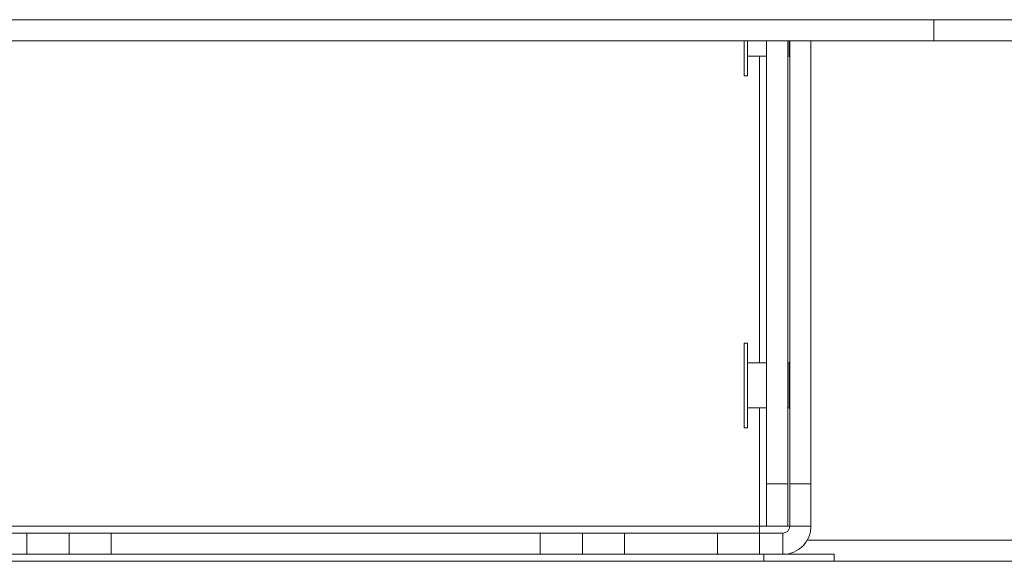
# Model space of a CAD drawing. Units: millimetres. Extents: x 470 to 882, y 3 to 283.
# Drawn here: x 791 to 794, y 204 to 205 of the extents above; entities that cross this region are included whole.
import ezdxf

# ---------------------------------------------------------------- set-up
doc = ezdxf.new("R2010")
doc.units = ezdxf.units.MM

msp = doc.modelspace()

# ---------------------------------------------------------------- linework, layer by layer
at = {"color": 7, "linetype": 'Continuous', "lineweight": 15}
for p, q in [((811.7908, 205.2406), (769.8354, 205.2406)), ((793.4131, 205.1806), (793.4131, 205.2406)), ((788.2131, 205.1806), (793.4131, 205.1806)), ((792.8731, 205.1806), (792.8731, 205.1196)), ((792.8831, 205.1196), (792.8831, 205.1806)), ((792.9371, 205.1806), (792.9371, 203.9206)), ((792.9971, 205.1806), (792.9971, 203.9206)), ((793.0011, 205.1806), (793.0011, 205.1574)), ((793.0011, 205.1574), (793.0011, 205.1366)), ((793.0031, 203.9206), (793.0031, 205.1806)), ((793.0631, 203.9206), (793.0631, 205.1806)), ((793.8131, 205.1806), (793.4131, 205.1806)), ((792.8831, 205.1366), (792.9371, 205.1366)), ((792.8831, 205.1366), (792.9371, 205.1366)), ((792.9971, 205.1366), (793.0011, 205.1366)), ((792.9971, 205.1366), (793.0011, 205.1366)), ((793.0011, 205.1366), (793.0031, 205.1346)), ((793.0011, 205.1366), (793.0031, 205.1346)), ((792.8731, 205.1196), (792.8731, 205.0806)), ((792.8831, 205.0806), (792.8831, 205.1196)), ((792.8731, 205.0806), (792.8831, 205.0806)), ((792.8731, 205.0806), (792.8831, 205.0806)), ((792.8831, 204.3206), (792.8731, 204.3206)), ((792.8831, 204.3206), (792.8731, 204.3206)), ((792.8731, 204.3206), (792.8731, 204.0806)), ((792.8831, 204.0806), (792.8831, 204.3206)), ((792.9371, 204.2646), (792.8831, 204.2646)), ((792.9371, 204.2646), (792.8831, 204.2646)), ((793.0011, 204.2646), (792.9971, 204.2646)), ((793.0011, 204.2646), (792.9971, 204.2646)), ((793.0031, 204.2666), (793.0011, 204.2646)), ((793.0031, 204.2666), (793.0011, 204.2646)), ((793.0011, 204.2646), (793.0011, 204.1366)), ((792.8831, 204.1366), (792.9371, 204.1366)), ((792.8831, 204.1366), (792.9371, 204.1366)), ((792.9971, 204.1366), (793.0011, 204.1366)), ((792.9971, 204.1366), (793.0011, 204.1366)), ((793.0011, 204.1366), (793.0031, 204.1346)), ((793.0011, 204.1366), (793.0031, 204.1346)), ((792.8731, 204.0806), (792.8831, 204.0806)), ((792.8731, 204.0806), (792.8831, 204.0806)), ((792.9371, 203.8006), (792.9371, 203.9206)), ((792.9371, 203.9206), (792.9971, 203.9206)), ((792.9971, 203.9206), (792.9971, 203.8006)), ((793.0031, 203.9206), (793.0631, 203.9206)), ((793.0031, 203.8006), (793.0031, 203.9206)), ((793.0631, 203.9206), (793.0631, 203.8006)), ((792.9371, 203.8006), (792.9171, 203.8006)), ((792.9171, 203.7806), (792.9171, 203.8006)), ((792.9971, 203.8006), (792.9371, 203.8006)), ((793.0031, 203.8006), (792.9971, 203.8006)), ((793.0631, 203.8006), (793.0031, 203.8006)), ((790.8331, 203.7806), (788.8291, 203.7806)), ((790.8331, 203.7206), (790.8331, 203.7806)), ((790.8331, 203.7806), (790.9531, 203.7806)), ((790.9531, 203.7806), (790.9531, 203.7206)), ((790.9531, 203.7806), (791.0731, 203.7806)), ((791.0731, 203.7806), (791.0731, 203.7206)), ((792.2931, 203.7806), (791.0731, 203.7806)), ((792.2931, 203.7206), (792.2931, 203.7806)), ((792.2931, 203.7806), (792.4131, 203.7806)), ((792.4131, 203.7806), (792.4131, 203.7206)), ((792.4131, 203.7806), (792.5331, 203.7806)), ((792.5331, 203.7806), (792.5331, 203.7206)), ((792.7971, 203.7806), (792.5331, 203.7806)), ((792.7971, 203.7206), (792.7971, 203.7806)), ((792.7971, 203.7806), (792.9171, 203.7806)), ((792.9831, 203.7806), (792.9171, 203.7806)), ((792.9171, 203.7806), (792.9171, 203.7206)), ((792.9831, 203.7806), (792.9831, 203.7206)), ((795.6731, 203.7606), (793.0524, 203.7606)), ((795.6731, 203.7606), (793.0524, 203.7606)), ((783.3731, 203.7006), (798.2531, 203.7006)), ((783.3731, 203.7006), (798.2531, 203.7006)), ((788.6971, 203.7206), (792.9291, 203.7206)), ((792.9291, 203.7206), (793.1291, 203.7206)), ((793.1291, 203.7206), (793.1291, 203.7006))]:
    msp.add_line(p, q, dxfattribs=at)
at = {"color": 8, "linetype": 'Continuous', "lineweight": 15}
for p, q in [((792.9171, 205.1366), (792.9171, 204.2646)), ((792.9171, 204.1366), (792.9171, 203.8006)), ((792.9171, 203.8006), (790.7767, 203.8006)), ((792.9291, 203.7006), (792.9291, 203.7206))]:
    msp.add_line(p, q, dxfattribs=at)
at = {"color": 7, "linetype": 'Continuous', "lineweight": 15}
for radius in [0.08, 0.02]:
    msp.add_arc((792.9831, 203.8006), radius, 270, 0, dxfattribs=at)

doc.saveas('drawing.dxf')
